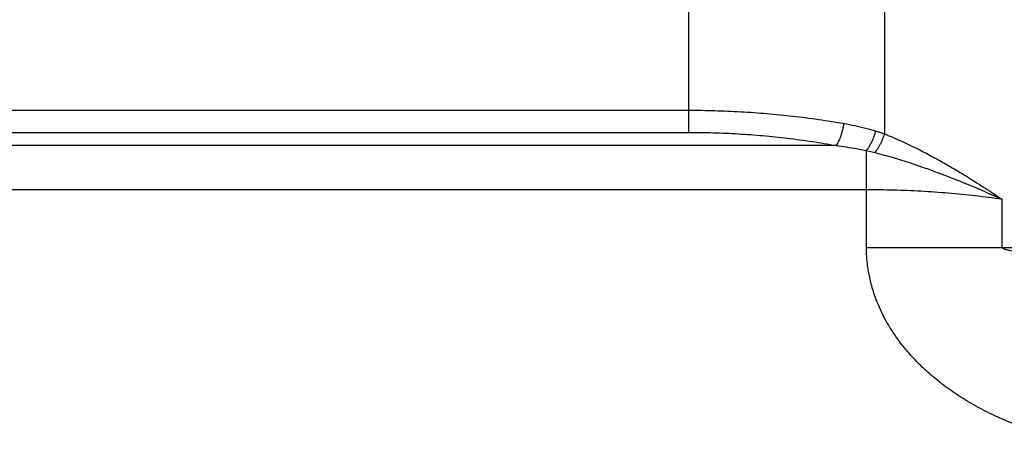
# Model space of a CAD drawing. Extents: x 0 to 376, y 0 to 266.
# Drawn here: x 311 to 331, y 163 to 171 of the extents above; entities that cross this region are included whole.
import ezdxf

# ---------------------------------------------------------------- set-up
doc = ezdxf.new("R2010")
doc.units = 0
doc.header["$LTSCALE"] = 23.1
doc.layers.add('W1-720-ID_BODXF_CONTINU531', color=7, linetype='Continuous', true_color=0xffffff)

msp = doc.modelspace()

# ---------------------------------------------------------------- linework, layer by layer
at = {"layer": 'W1-720-ID_BODXF_CONTINU531', "color": 9, "linetype": 'Continuous', "true_color": 0xc0c0c0}
for p, q in [((328.377, 177.259), (328.377, 168.981)), ((324.541, 176.921), (324.541, 169.013)), ((295.819, 169.446), (324.541, 169.446)), ((295.819, 169.013), (324.541, 169.013)), ((327.43, 168.753), (296.078, 168.753)), ((328.022, 167.887), (328.022, 168.655)), ((328.022, 167.887), (295.212, 167.887)), ((328.022, 166.757), (328.022, 167.887)), ((330.676, 166.757), (330.676, 167.701)), ((328.022, 166.757), (339.595, 166.757))]:
    msp.add_line(p, q, dxfattribs=at)
for points, start_tangent, end_tangent in [([(324.541, 169.446), (325.051, 169.439), (325.562, 169.417), (326.072, 169.381), (326.579, 169.331), (327.083, 169.266), (327.582, 169.186)], (1, -0.000001), (0.985014, -0.172476)), ([(327.43, 168.753), (327.453, 168.789), (327.476, 168.831), (327.498, 168.88), (327.519, 168.934), (327.538, 168.993), (327.555, 169.056), (327.57, 169.12), (327.582, 169.186)], (0.593425, 0.804889), (0.164979, 0.986297)), ([(327.582, 169.186), (327.792, 169.146), (328, 169.097), (328.205, 169.039)], (0.985015, -0.172467), (0.954629, -0.297797)), ([(324.541, 169.013), (325.026, 169.006), (325.511, 168.984), (325.995, 168.948), (326.477, 168.898), (326.956, 168.833), (327.43, 168.753)], (1, -0.000001), (0.983435, -0.181263)), ([(328.022, 168.655), (328.052, 168.697), (328.082, 168.744), (328.11, 168.796), (328.138, 168.853), (328.163, 168.913), (328.185, 168.976), (328.205, 169.039)], (0.62497, 0.780649), (0.273423, 0.961894)), ([(328.187, 168.616), (328.218, 168.657), (328.248, 168.703), (328.278, 168.753), (328.306, 168.807), (328.332, 168.863), (328.356, 168.922), (328.377, 168.981)], (0.636882, 0.770961), (0.311591, 0.950216)), ([(328.205, 169.039), (328.263, 169.021), (328.32, 169.002), (328.377, 168.981)], (0.95464, -0.297764), (0.939303, -0.34309)), ([(328.377, 168.981), (328.714, 168.837), (329.028, 168.687), (329.303, 168.543), (329.548, 168.407), (329.768, 168.279), (329.967, 168.159), (330.147, 168.046), (330.314, 167.94), (330.482, 167.83), (330.676, 167.701)], (0.929097, -0.369836), (0.830672, -0.556761)), ([(327.43, 168.753), (327.63, 168.726), (327.827, 168.694), (328.022, 168.655)], (0.992535, -0.121961), (0.976874, -0.213818)), ([(328.022, 168.655), (328.077, 168.643), (328.132, 168.63), (328.187, 168.616)], (0.977215, -0.212253), (0.968864, -0.247594)), ([(328.187, 168.616), (328.542, 168.518), (328.877, 168.414), (329.173, 168.314), (329.438, 168.217), (329.677, 168.125), (329.895, 168.038), (330.094, 167.956), (330.277, 167.878), (330.462, 167.797), (330.676, 167.701)], (0.968864, -0.247595), (0.910632, -0.413219)), ([(330.676, 167.701), (330.151, 167.768), (329.62, 167.82), (329.087, 167.858), (328.553, 167.88), (328.022, 167.887)], (-0.990087, 0.140456), (-1, 0.000001)), ([(332.315, 162.902), (331.828, 163.007), (331.366, 163.137), (330.933, 163.29), (330.532, 163.463), (330.163, 163.651), (329.828, 163.853), (329.527, 164.064), (329.26, 164.281), (329.026, 164.501), (328.825, 164.72), (328.654, 164.935), (328.511, 165.142), (328.394, 165.341), (328.3, 165.528), (328.226, 165.701), (328.168, 165.861), (328.124, 166.006), (328.091, 166.139), (328.066, 166.26), (328.048, 166.372), (328.036, 166.475), (328.028, 166.572), (328.023, 166.665), (328.022, 166.757)], (-0.983882, 0.178819), (-0.000002, 1)), ([(336.94, 166.757), (336.939, 166.752), (336.935, 166.746), (336.926, 166.739), (336.913, 166.732), (336.892, 166.723), (336.862, 166.714), (336.821, 166.704), (336.767, 166.693), (336.698, 166.682), (336.614, 166.671), (336.517, 166.66), (336.404, 166.649), (336.275, 166.638), (336.127, 166.628), (335.961, 166.618), (335.775, 166.608), (335.569, 166.599), (335.344, 166.591), (335.099, 166.584), (334.838, 166.578), (334.562, 166.573), (334.274, 166.57), (333.979, 166.568), (333.68, 166.568), (333.384, 166.569), (333.095, 166.572), (332.817, 166.577), (332.553, 166.583), (332.307, 166.59), (332.078, 166.598), (331.87, 166.607), (331.681, 166.616), (331.511, 166.626), (331.362, 166.637), (331.231, 166.647), (331.119, 166.658), (331.024, 166.668), (330.945, 166.679), (330.88, 166.688), (330.828, 166.697), (330.787, 166.706), (330.755, 166.714), (330.731, 166.721), (330.713, 166.727), (330.7, 166.733), (330.69, 166.739), (330.684, 166.744), (330.679, 166.748), (330.677, 166.753), (330.676, 166.757)], (-0.000008, -1), (0.000004, 1))]:
    msp.add_spline(points, degree=3, dxfattribs=dict(at, start_tangent=start_tangent, end_tangent=end_tangent))

doc.saveas('drawing.dxf')
